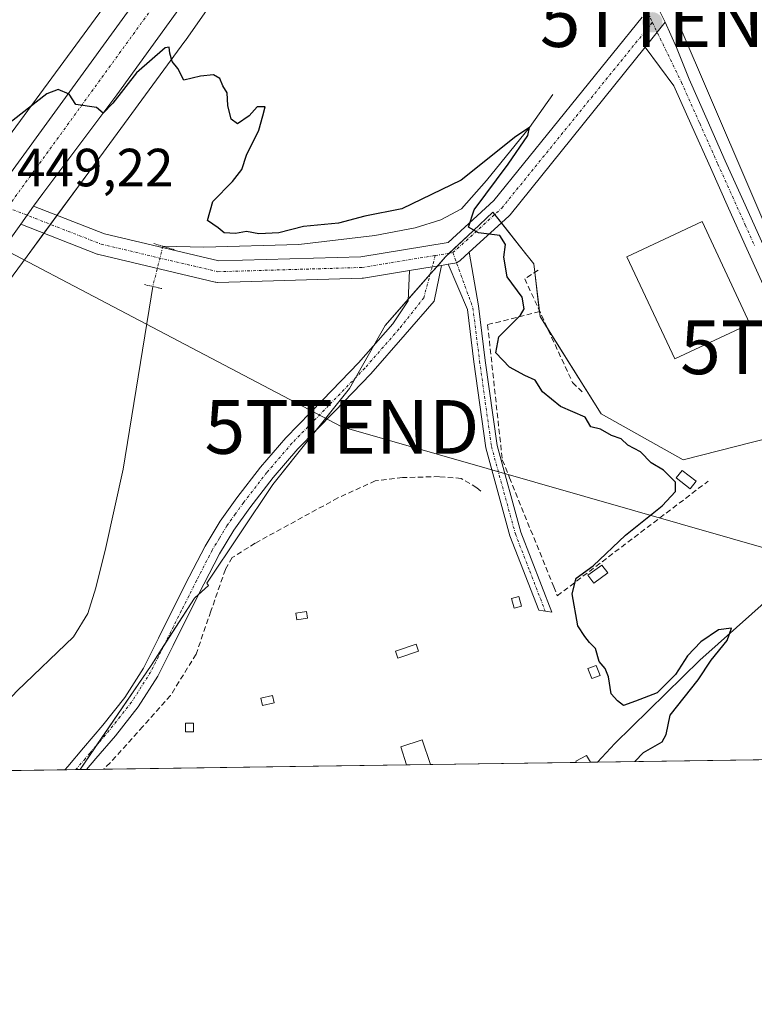
# Model space of a CAD drawing. Units: metres. Extents: x 597212 to 600663, y 4729115 to 4731478.
# Drawn here: x 600291 to 600428, y 4729115 to 4729299 of the extents above; entities that cross this region are included whole.
import ezdxf
from ezdxf.enums import TextEntityAlignment as Align

# ---------------------------------------------------------------- set-up
doc = ezdxf.new("R2010")
doc.units = ezdxf.units.M
doc.header["$MEASUREMENT"] = 0
for name, pattern in [('TRAZO_Y_PUNTO', [1, 0.5, -0.25, 0, -0.25]), ('TRAZOS2', [0.375, 0.25, -0.125]), ('TRAZOSX2', [1.5, 1, -0.5])]:
    doc.linetypes.add(name, pattern=pattern)
doc.layers.get('0').update_dxf_attribs({"lineweight": 5})
for name, color, linetype, lineweight in [('Camino', 19, 'Continuous', 0), ('Camino Cxs', 19, 'Continuous', 0), ('Camino eje', 39, 'TRAZO_Y_PUNTO', 13), ('Carretera de calzada única', 19, 'Continuous', 13), ('Carretera de calzada única Cxs', 19, 'Continuous', 13), ('Carretera de calzada única eje', 19, 'TRAZO_Y_PUNTO', 0), ('Carátula', 7, 'Continuous', 5), ('Comarca CxS', 133, 'Continuous', 0), ('Comunidad Autónoma CxS', 142, 'Continuous', 0), ('Corriente artificial lineal', 5, 'TRAZOSX2', 13), ('Corriente natural lineal', 142, 'Continuous', 13), ('Corriente natural lineal oculto', 19, 'TRAZO_Y_PUNTO', 13), ('Cultivos herbáceos CxS', 92, 'Continuous', 0), ('Curva de nivel maestra', 36, 'Continuous', 30), ('Edificación industrial', 135, 'Continuous', 13), ('Edificación industrial Cxs', 135, 'Continuous', 13), ('Edificación ligera', 1, 'Continuous', 0), ('Edificación ligera Cxs', 1, 'Continuous', 0), ('Huerta', 92, 'Continuous', 0), ('Huerta CxS', 92, 'Continuous', 0), ('Municipio CxS', 142, 'Continuous', 0), ('Muro lineal', 1, 'TRAZOSX2', 13), ('Núcleo urbano', 19, 'Continuous', 0), ('Núcleo urbano CxS', 19, 'Continuous', 0), ('Obra de contención lineal', 1, 'TRAZOSX2', 13), ('Pista no pavimentada', 254, 'Continuous', 13), ('Pista no pavimentada Cxs', 254, 'Continuous', 0), ('Pista pavimentada', 135, 'Continuous', 13), ('Pista pavimentada Cxs', 135, 'Continuous', 0), ('Pista pavimentada eje', 135, 'TRAZO_Y_PUNTO', 0), ('Provincia CxS', 1, 'Continuous', 0), ('Puente lineal', 2, 'TRAZOS2', 0), ('Punto de cota en terreno', 7, 'Continuous', 0), ('Rótulo de punto de cota en terreno', 19, 'Continuous', 0), ('Tendido', 6, 'Continuous', 0), ('Torre de tendido puntual', 7, 'Continuous', 0), ('Vía urbana eje', 5, 'TRAZO_Y_PUNTO', 0)]:
    doc.layers.add(name, color=color, linetype=linetype, lineweight=lineweight)
doc.styles.add('Arial', font='txt', dxfattribs={"height": 0.2})

# ---------------------------------------------------------------- blocks, each defined once
blk = doc.blocks.new('*U166')
at = {"layer": 'Cultivos herbáceos CxS', "color": 92, "linetype": 'Continuous', "lineweight": 0}
for points in [[(600440.42, 4729223.57, 452.12), (600414.35, 4729216.92, 451.58), (600399.05, 4729225.48, 450.63), (600387.67, 4729243.6, 450.42), (600386.51, 4729253.44, 451.43), (600385.28, 4729255.01, 451.04), (600385.23, 4729255.06, 451.02), (600378.9, 4729263.08, 450.22), (600375.18, 4729259.58, 449.96), (600370.04, 4729254.73, 449.69), (600358.8, 4729241.96, 449.06), (600353.75, 4729233.04, 448.66), (600352.16, 4729230.21, 448.56), (600337.85, 4729212.33, 448.02), (600325.59, 4729193.94, 447.41), (600325.87, 4729193.52, 447.38), (600323.31, 4729191.16, 447.39), (600315.19, 4729178.59, 447.09), (600301.95, 4729159.2, 445.85), (600220.31, 4729158.03, 443.39)], [(600231.5, 4729172.64, 444.83), (600292.08, 4729254.88, 448.37), (600292.09, 4729254.88, 448.37), (600292.09, 4729254.88, 448.37), (600303.59, 4729270.53, 449.51), (600321.51, 4729294.92, 450.18), (600321.62, 4729295.08, 450.18), (600369.49, 4729363.55, 453.85)]]:
    blk.add_polyline3d(points, dxfattribs=at)
blk = doc.blocks.new('*U219')
at = {"layer": 'Curva de nivel maestra', "color": 36, "linetype": 'Continuous', "lineweight": 30}
blk.add_polyline3d([(600405.3, 4729160.68, 450), (600406.96, 4729162.36, 450), (600410.4, 4729164.38, 450), (600411.17, 4729165.74, 450), (600411.91, 4729169.35, 450), (600417.14, 4729175.95, 450), (600419.56, 4729179.61, 450), (600422.51, 4729183.28, 450), (600423.36, 4729185.56, 450), (600420.92, 4729185.24, 450), (600417.65, 4729183.03, 450), (600415.11, 4729180.38, 450), (600412.89, 4729176.93, 450), (600409.46, 4729173.51, 450), (600405.44, 4729171.96, 450), (600403.2, 4729171.12, 450), (600402.08, 4729172.02, 450), (600400.92, 4729173.34, 450), (600400.43, 4729176.46, 450), (600399.83, 4729178.01, 450), (600398.66, 4729179.36, 450), (600397.97, 4729181.73, 450), (600396.86, 4729182.86, 450), (600396.02, 4729184.02, 450), (600394.71, 4729185.98, 450), (600393.67, 4729191.95, 450), (600394.37, 4729194.88, 450), (600397.54, 4729197.17, 450), (600403.6, 4729202.88, 450), (600410.42, 4729208.33, 450), (600412.92, 4729211, 450), (600412.92, 4729212.78, 450), (600411.82, 4729213.79, 450), (600410.64, 4729214.96, 450), (600408.36, 4729216.36, 450), (600406.41, 4729218.41, 450), (600404, 4729219.67, 450), (600402.76, 4729220.8, 450), (600401, 4729221.47, 450), (600398.94, 4729222.64, 450), (600397.11, 4729223.07, 450), (600396.08, 4729224.87, 450), (600391.48, 4729226.87, 450), (600388.12, 4729229.58, 450), (600386.78, 4729231.77, 450), (600384.83, 4729232.6, 450), (600381.97, 4729234.2, 450), (600379.42, 4729236.83, 450), (600379.98, 4729239.82, 450), (600384, 4729243.88, 450), (600384.68, 4729245.05, 450), (600384.31, 4729247.2, 450), (600381.52, 4729251, 450), (600380.91, 4729254.67, 450), (600381.25, 4729257.01, 450), (600380.19, 4729258.71, 450), (600376.18, 4729259.21, 450), (600374.35, 4729260.27, 450), (600375.4, 4729263.47, 450), (600381.71, 4729271.99, 450), (600385.41, 4729277.35, 450), (600385.71, 4729278.84, 450), (600383.14, 4729277.19, 450), (600373, 4729269.01, 450), (600361.93, 4729263.7, 450), (600355.01, 4729262.32, 450), (600350.09, 4729261.04, 450), (600343.62, 4729260.4, 450), (600338.98, 4729259.21, 450), (600335.26, 4729259.03, 450), (600332.98, 4729259.46, 450), (600330.9, 4729259.12, 450), (600328.79, 4729259.2, 450), (600327.68, 4729260.12, 450), (600325.7, 4729261.53, 450), (600326.68, 4729265.04, 450), (600330.38, 4729268.81, 450), (600332.1, 4729271.04, 450), (600333, 4729273.67, 450), (600335.28, 4729278.33, 450), (600336.04, 4729281, 450), (600336.43, 4729282.67, 450), (600334.97, 4729282.67, 450), (600333.5, 4729281, 450), (600331.31, 4729279.51, 450), (600330.09, 4729280.37, 450), (600329.52, 4729282.94, 450), (600329.36, 4729285.3, 450), (600328.58, 4729286.58, 450), (600328, 4729287.97, 450), (600326.81, 4729288.66, 450), (600324.43, 4729288.39, 450), (600321.3, 4729287.64, 450), (600320.16, 4729289.82, 450), (600319.14, 4729291.14, 450), (600318.69, 4729292.69, 450), (600318.54, 4729293.83, 450), (600317.84, 4729293.67, 450), (600312.48, 4729289.02, 450), (600308.09, 4729283.38, 450), (600306.25, 4729281.5, 450), (600305, 4729282.55, 450), (600301.19, 4729283.15, 450), (600299.92, 4729285.06, 450), (600297.86, 4729285.92, 450), (600295.79, 4729285.14, 450), (600286.58, 4729277.99, 450)], dxfattribs=at)
blk = doc.blocks.new('5PATER')
at = {"layer": 'Carátula', "linetype": 'Continuous', "lineweight": 5}
h = blk.add_hatch(color=250, dxfattribs=at)
edge = h.paths.add_edge_path()
edge.add_ellipse((0, 0.01), major_axis=(-1.33, -1.34), ratio=0.999422, start_angle=0, end_angle=360)
blk = doc.blocks.new('*U231')
at = {"layer": 'Carretera de calzada única Cxs', "color": 19, "linetype": 'Continuous', "lineweight": 13}
for points in [[(600531.62, 4729592.77, 473.08), (600505.32, 4729556.45, 469.94), (600504.63, 4729555.49, 469.88), (600501.98, 4729551.77, 469.72), (600501.54, 4729551.16, 469.73), (600475.58, 4729515.39, 466.86), (600447.14, 4729475.63, 463.62), (600445.83, 4729473.93, 463.26), (600443.78, 4729471.27, 463.15), (600442.23, 4729469.26, 462.9), (600438.62, 4729464.28, 462.54), (600398.19, 4729408.58, 457.99), (600377.03, 4729378.81, 455.42), (600374.62, 4729375.42, 455.11), (600374.21, 4729374.93, 455.08), (600372.12, 4729372.42, 454.82), (600371.19, 4729371.14, 454.59), (600360.48, 4729356.4, 453.49), (600308.82, 4729284.94, 449.93), (600295, 4729266.55, 449.27), (600293.3, 4729264.18, 449.17), (600292.1, 4729262.5, 449.12), (600290.9, 4729260.82, 449.03), (600270.73, 4729232.64, 447.79)], [(600284.14, 4729263.72, 449.09), (600344.46, 4729346.76, 452.74), (600367.23, 4729378.42, 455.12), (600391.55, 4729411.83, 457.71), (600424.83, 4729457.75, 461.38), (600474.98, 4729526.43, 466.95), (600495.46, 4729555.49, 469.33), (600521.1, 4729590.77, 472.44)]]:
    blk.add_polyline3d(points, dxfattribs=at)
blk = doc.blocks.new('5TTEND')
blk.add_text('5TTEND', height=10).set_placement((0, 0), align=Align.MIDDLE_CENTER)

msp = doc.modelspace()

# ---------------------------------------------------------------- linework, layer by layer
at = {"layer": 'Camino', "color": 19, "linetype": 'Continuous', "lineweight": 0}
for points in [[(600374.49, 4729255.6, 449.76), (600372.79, 4729254.04, 449.68), (600372.73, 4729253.99, 449.67), (600372.44, 4729253.79, 449.67), (600372.12, 4729253.64, 449.66), (600372.12, 4729253.64, 449.66), (600371.77, 4729253.55, 449.66), (600370.56, 4729253.35, 449.65)], [(600374.49, 4729255.6, 449.76), (600376.17, 4729245.6, 449.34), (600377.44, 4729235.45, 449.64), (600379.65, 4729219.58, 449.32), (600384.07, 4729203.43, 449.24), (600389.84, 4729188.51, 448.91), (600387.42, 4729188.93, 448.81), (600382.06, 4729202.77, 448.85), (600377.58, 4729219.15, 449.08), (600375.35, 4729235.17, 449.5), (600374.13, 4729244.9, 449.29), (600370.56, 4729253.35, 449.65)]]:
    msp.add_polyline3d(points, dxfattribs=at)
at = {"layer": 'Camino Cxs', "color": 19, "linetype": 'Continuous', "lineweight": 0}
msp.add_polyline3d([(600370.56, 4729253.35, 449.65), (600371.77, 4729253.55, 449.66), (600372.12, 4729253.64, 449.66), (600372.12, 4729253.64, 449.66), (600372.44, 4729253.79, 449.67), (600372.73, 4729253.99, 449.67), (600372.79, 4729254.04, 449.68), (600374.49, 4729255.6, 449.76), (600376.17, 4729245.6, 449.34), (600377.44, 4729235.45, 449.64), (600379.65, 4729219.58, 449.32), (600384.07, 4729203.43, 449.24), (600389.84, 4729188.51, 448.91), (600387.42, 4729188.93, 448.81), (600382.06, 4729202.77, 448.85), (600377.58, 4729219.15, 449.08), (600375.35, 4729235.17, 449.5), (600374.13, 4729244.9, 449.29), (600370.56, 4729253.35, 449.65)], close=True, dxfattribs=at)
at = {"layer": 'Camino eje', "color": 39, "linetype": 'TRAZO_Y_PUNTO', "lineweight": 13}
msp.add_polyline3d([(600371.44, 4729255.52, 449.74), (600375.15, 4729245.25, 449.32), (600376.4, 4729235.31, 449.55), (600378.62, 4729219.37, 449.2), (600383.07, 4729203.1, 449.04), (600385.75, 4729196.18, 448.93), (600388.63, 4729188.72, 448.87)], dxfattribs=at)
at = {"layer": 'Carretera de calzada única', "color": 19, "linetype": 'Continuous', "lineweight": 13}
for points in [[(600284.14, 4729263.72, 449.09), (600344.46, 4729346.76, 452.74), (600367.23, 4729378.42, 455.12), (600391.55, 4729411.83, 457.71), (600424.83, 4729457.75, 461.38), (600474.98, 4729526.43, 466.95), (600495.46, 4729555.49, 469.33), (600521.1, 4729590.77, 472.44), (600577.26, 4729668.01, 478.72), (600589.28, 4729685.82, 480.1), (600590.29, 4729689.49, 480.31)], [(600371.19, 4729371.14, 454.59), (600360.48, 4729356.4, 453.49), (600308.82, 4729284.94, 449.93), (600295, 4729266.55, 449.27), (600293.3, 4729264.18, 449.17)], [(600290.9, 4729260.82, 449.03), (600292.1, 4729262.5, 449.12), (600293.3, 4729264.18, 449.17)], [(600290.9, 4729260.82, 449.03), (600270.73, 4729232.64, 447.79), (600216.57, 4729157.97, 444.68)]]:
    msp.add_polyline3d(points, dxfattribs=at)
at = {"layer": 'Carretera de calzada única eje', "color": 19, "linetype": 'TRAZO_Y_PUNTO', "lineweight": 0}
msp.add_polyline3d([(600372.25, 4729379.29, 455.31), (600332.82, 4729325.09, 451.79), (600288.44, 4729263.93, 449.2)], dxfattribs=at)
at = {"layer": 'Comarca CxS', "color": 133, "linetype": 'Continuous', "lineweight": 0}
msp.add_polyline3d([(600659.71, 4729164.32, 474.47), (597247.45, 4729115.46, 470.29), (597214.95, 4731428.81, 674.29), (600626.04, 4731477.66, 554.68), (600659.71, 4729164.32, 474.47)], close=True, dxfattribs=at)
msp.add_polyline3d([(600659.71, 4729164.32, 474.47), (597247.45, 4729115.46, 470.29), (597214.95, 4731428.81, 674.29), (600626.04, 4731477.66, 554.68), (600659.71, 4729164.32, 474.47)], close=True, dxfattribs=at)
at = {"layer": 'Comunidad Autónoma CxS', "color": 142, "linetype": 'Continuous', "lineweight": 0}
msp.add_polyline3d([(598934.86, 4729139.62, 534.19), (597247.45, 4729115.46, 470.29), (597214.95, 4731428.81, 674.29), (599306.7, 4731458.77, 718.47), (600626.04, 4731477.66, 554.68), (600659.71, 4729164.32, 474.47), (598934.86, 4729139.62, 534.19)], close=True, dxfattribs=at)
msp.add_polyline3d([(598934.86, 4729139.62, 534.19), (597247.45, 4729115.46, 470.29), (597214.95, 4731428.81, 674.29), (599306.7, 4731458.77, 718.47), (600626.04, 4731477.66, 554.68), (600659.71, 4729164.32, 474.47), (598934.86, 4729139.62, 534.19)], close=True, dxfattribs=at)
at = {"layer": 'Corriente artificial lineal', "color": 5, "linetype": 'TRAZOSX2', "lineweight": 13}
msp.add_polyline3d([(600376.66, 4729211.08, 448.39), (600375.86, 4729211.71, 448.33), (600373, 4729213.46, 448.21), (600368.88, 4729213.78, 448.21), (600362.05, 4729213.62, 448.06), (600356.97, 4729212.98, 448.32), (600349.99, 4729209.81, 448.17), (600334.59, 4729201.39, 447.69), (600330.3, 4729198.69, 447.48), (600329.03, 4729196.47, 447.48), (600326.33, 4729188.69, 447.11), (600323.58, 4729180.69, 447.08), (600318.82, 4729173.02, 446.82), (600313.66, 4729167.2, 446.71), (600307.57, 4729160.45, 446.04), (600306.34, 4729159.26, 445.71)], dxfattribs=at)
at = {"layer": 'Corriente natural lineal', "color": 142, "linetype": 'Continuous', "lineweight": 13}
for points in [[(600390.07, 4729284.99, 451.27), (600385.71, 4729278.84, 450.46), (600377.69, 4729268.96, 449.93), (600373.02, 4729263.7, 449.59), (600369.16, 4729261.63, 449.42), (600364.4, 4729260.16, 449.57), (600356.91, 4729258.73, 449.3), (600342.75, 4729257.04, 448.75), (600325, 4729256.56, 448.57), (600317.4, 4729256.71, 448.16)], [(600315.52, 4729249.21, 448.12), (600315.21, 4729247.3, 448.02), (600310, 4729215.19, 447.44), (600306.79, 4729200.55, 447.15), (600304.93, 4729193.07, 446.83), (600303.38, 4729188.27, 446.71), (600300.76, 4729183.95, 446.65), (600290.23, 4729173.9, 446.17), (600277.7, 4729160.49, 444.94)], [(600398.35, 4729160.58, 448.65), (600398.35, 4729160.58, 448.65), (600401.62, 4729164.07, 448.54), (600417.43, 4729179.6, 449.51), (600433.94, 4729194.29, 450.58), (600437.25, 4729196.73, 450.72), (600448.34, 4729203.65, 451.55)]]:
    msp.add_polyline3d(points, dxfattribs=at)
at = {"layer": 'Corriente natural lineal oculto', "color": 19, "linetype": 'TRAZO_Y_PUNTO', "lineweight": 13}
msp.add_polyline3d([(600317.4, 4729256.71, 448.16), (600315.52, 4729249.21, 448.12)], dxfattribs=at)
at = {"layer": 'Cultivos herbáceos CxS', "color": 92, "linetype": 'Continuous', "lineweight": 0}
for points in [[(600492.24, 4729582.74, 467.27), (600476.23, 4729577.56, 465.53), (600454.06, 4729549.97, 463.42), (600446.17, 4729550.71, 463.08), (600433.12, 4729561.79, 462.68), (600417.35, 4729547.75, 461.65), (600404.29, 4729542.33, 460.57), (600373.09, 4729525.87, 458.85), (600380.02, 4729520.55, 459.04), (600399.12, 4729505.87, 458.99), (600388.52, 4729481.72, 457.83), (600389.75, 4729468.67, 457.43), (600415.96, 4729450.63, 460.3), (600389.12, 4729413.59, 457.22), (600368.28, 4729384.96, 454.89), (600365.92, 4729385.86, 454.29), (600356.5, 4729372.9, 453.01), (600356.42, 4729372.78, 453.02), (600308.56, 4729304.32, 450.63), (600287.02, 4729275.01, 449.39)], [(600199.84, 4729157.74, 444.11), (600203.35, 4729162.57, 444.42), (600203.47, 4729162.74, 444.44), (600203.52, 4729162.8, 444.44), (600211.3, 4729172.76, 444.38), (600216.75, 4729179.74, 444.27), (600218.69, 4729182.22, 444.59), (600224.48, 4729190.09, 445.35), (600263.2, 4729242.65, 447.9), (600275.74, 4729259.66, 448.74), (600277.24, 4729261.71, 448.84), (600278.75, 4729263.76, 448.97), (600279.2, 4729264.36, 449.04), (600287.02, 4729275.01, 449.39), (600308.56, 4729304.32, 450.63), (600356.42, 4729372.78, 453.02), (600356.5, 4729372.9, 453.01), (600365.92, 4729385.86, 454.29), (600368.28, 4729384.96, 454.89), (600389.12, 4729413.59, 457.22), (600415.96, 4729450.63, 460.3)], [(600375.55, 4729371.85, 454.91), (600375.3, 4729371.55, 454.87), (600374.16, 4729369.98, 454.65), (600369.49, 4729363.56, 453.85), (600321.62, 4729295.08, 450.18), (600321.51, 4729294.92, 450.18), (600303.59, 4729270.53, 449.51), (600297.66, 4729262.47, 448.96), (600296.44, 4729260.8, 448.9), (600295.21, 4729259.13, 448.85), (600292.09, 4729254.88, 448.37), (600292.09, 4729254.88, 448.37), (600292.08, 4729254.88, 448.37), (600231.5, 4729172.64, 444.83), (600231.41, 4729172.51, 444.83), (600231.36, 4729172.46, 444.83), (600223.56, 4729162.46, 444.34), (600223.15, 4729161.94, 444.19), (600221.92, 4729160.25, 443.63), (600220.31, 4729158.03, 443.39)], [(600301.95, 4729159.2, 445.85), (600305.1, 4729163.81, 446.46), (600315.19, 4729178.59, 447.09), (600317.59, 4729182.31, 447.15), (600323.31, 4729191.16, 447.39), (600324.1, 4729191.89, 447.38), (600325.87, 4729193.52, 447.38), (600325.59, 4729193.94, 447.41), (600337.85, 4729212.33, 448.02), (600345.96, 4729222.46, 448.22), (600352.16, 4729230.21, 448.56), (600353.28, 4729232.21, 448.64), (600353.75, 4729233.04, 448.66), (600356.68, 4729238.21, 448.88), (600358.8, 4729241.96, 449.06), (600363.1, 4729246.85, 449.28), (600367.2, 4729251.51, 449.54), (600368.53, 4729253.02, 449.63), (600370.04, 4729254.73, 449.69), (600370.75, 4729255.41, 449.72), (600375.18, 4729259.58, 449.96), (600378.9, 4729263.08, 450.22), (600379.24, 4729262.65, 450.21), (600380.48, 4729261.08, 450.17), (600385.23, 4729255.07, 451.02), (600385.27, 4729255.01, 451.04), (600386.51, 4729253.44, 451.43), (600386.7, 4729251.87, 451.32), (600387.53, 4729244.76, 450.57), (600387.55, 4729244.54, 450.54), (600387.67, 4729243.6, 450.42), (600389.16, 4729241.23, 450.64), (600399.05, 4729225.48, 450.63), (600414.35, 4729216.92, 451.58), (600440.41, 4729223.57, 452.12)], [(600301.95, 4729159.2, 445.85), (600301.17, 4729159.19, 445.88), (600299.15, 4729159.16, 445.95), (600290.37, 4729159.03, 445.43), (600222.13, 4729158.06, 442.99), (600220.31, 4729158.03, 443.39)]]:
    msp.add_polyline3d(points, dxfattribs=at)
at = {"layer": 'Edificación industrial', "color": 135, "linetype": 'Continuous', "lineweight": 13}
msp.add_polyline3d([(600426.77, 4729242.26, 451.64), (600412.78, 4729235.71, 451.28), (600403.86, 4729254.76, 451.45), (600417.85, 4729261.31, 451.69), (600426.77, 4729242.26, 451.64)], dxfattribs=at)
at = {"layer": 'Edificación industrial Cxs', "color": 135, "linetype": 'Continuous', "lineweight": 13}
msp.add_polyline3d([(600426.77, 4729242.26, 451.64), (600412.78, 4729235.71, 451.28), (600403.86, 4729254.76, 451.45), (600417.85, 4729261.31, 451.69), (600426.77, 4729242.26, 451.64)], close=True, dxfattribs=at)
at = {"layer": 'Edificación ligera', "color": 1, "linetype": 'Continuous', "lineweight": 0}
for points in [[(600416.73, 4729212.93, 456.43), (600415.66, 4729211.54, 455.25), (600413.05, 4729213.55, 455.82), (600414.12, 4729214.94, 456.03), (600416.73, 4729212.93, 456.43)], [(600400.27, 4729195.85, 450.44), (600397.67, 4729193.95, 451.21), (600396.6, 4729195.4, 452.71), (600399.21, 4729197.31, 451.89), (600400.27, 4729195.85, 450.44)], [(600384.19, 4729189.66, 448.68), (600382.86, 4729189.29, 448.64), (600382.36, 4729191.1, 448.58), (600383.69, 4729191.46, 448.58), (600384.19, 4729189.66, 448.68)], [(600344.35, 4729187.39, 447.78), (600342.35, 4729187.09, 447.72), (600342.16, 4729188.37, 447.72), (600344.16, 4729188.67, 447.78), (600344.35, 4729187.39, 447.78)], [(600365.01, 4729181.27, 448.51), (600361.2, 4729179.97, 448.05), (600360.75, 4729181.29, 448.84), (600364.56, 4729182.59, 448.72), (600365.01, 4729181.27, 448.51)], [(600398.84, 4729176.72, 450.31), (600397.3, 4729176.15, 449.76), (600396.6, 4729178.06, 450.53), (600398.14, 4729178.62, 450.42), (600398.84, 4729176.72, 450.31)], [(600338.13, 4729171.65, 447.41), (600335.93, 4729171.15, 448.19), (600335.62, 4729172.51, 448.4), (600337.82, 4729173.01, 447.52), (600338.13, 4729171.65, 447.41)], [(600323.09, 4729166.24, 447.04), (600321.59, 4729166.24, 446.99), (600321.59, 4729167.84, 446.99), (600323.09, 4729167.84, 447.02), (600323.09, 4729166.24, 447.04)], [(600362.8, 4729160.07, 449), (600361.7, 4729163.42, 449.52), (600365.73, 4729164.75, 448.31), (600367.25, 4729160.13, 448.95)], [(600394.47, 4729160.52, 449.38), (600394.35, 4729160.75, 449.28), (600396.35, 4729161.85, 449.42), (600397.06, 4729160.56, 449.83)], [(600397.06, 4729160.56, 449.83), (600394.47, 4729160.52, 449.38)], [(600397.06, 4729160.56, 449.83), (600394.47, 4729160.52, 449.38)], [(600367.25, 4729160.13, 448.95), (600362.8, 4729160.07, 449)], [(600367.25, 4729160.13, 448.95), (600362.8, 4729160.07, 449)]]:
    msp.add_polyline3d(points, dxfattribs=at)
at = {"layer": 'Edificación ligera Cxs', "color": 1, "linetype": 'Continuous', "lineweight": 0}
for points in [[(600416.73, 4729212.93, 456.43), (600415.66, 4729211.54, 455.25), (600413.05, 4729213.55, 455.82), (600414.12, 4729214.94, 456.03), (600416.73, 4729212.93, 456.43)], [(600400.27, 4729195.85, 450.44), (600397.67, 4729193.95, 451.21), (600396.6, 4729195.4, 452.71), (600399.21, 4729197.31, 451.89), (600400.27, 4729195.85, 450.44)], [(600384.19, 4729189.66, 448.68), (600382.86, 4729189.29, 448.64), (600382.36, 4729191.1, 448.58), (600383.69, 4729191.46, 448.58), (600384.19, 4729189.66, 448.68)], [(600344.35, 4729187.39, 447.78), (600342.35, 4729187.09, 447.72), (600342.16, 4729188.37, 447.72), (600344.16, 4729188.67, 447.78), (600344.35, 4729187.39, 447.78)], [(600365.01, 4729181.27, 448.51), (600361.2, 4729179.97, 448.05), (600360.75, 4729181.29, 448.84), (600364.56, 4729182.59, 448.72), (600365.01, 4729181.27, 448.51)], [(600398.84, 4729176.72, 450.31), (600397.3, 4729176.15, 449.76), (600396.6, 4729178.06, 450.53), (600398.14, 4729178.62, 450.42), (600398.84, 4729176.72, 450.31)], [(600338.13, 4729171.65, 447.41), (600335.93, 4729171.15, 448.19), (600335.62, 4729172.51, 448.4), (600337.82, 4729173.01, 447.52), (600338.13, 4729171.65, 447.41)], [(600323.09, 4729166.24, 447.04), (600321.59, 4729166.24, 446.99), (600321.59, 4729167.84, 446.99), (600323.09, 4729167.84, 447.02), (600323.09, 4729166.24, 447.04)], [(600367.25, 4729160.13, 448.95), (600362.8, 4729160.07, 449), (600361.7, 4729163.42, 449.52), (600365.73, 4729164.75, 448.31), (600367.25, 4729160.13, 448.95)], [(600397.06, 4729160.56, 449.83), (600394.47, 4729160.52, 449.38), (600394.35, 4729160.75, 449.28), (600396.35, 4729161.85, 449.42), (600397.06, 4729160.56, 449.83)]]:
    msp.add_polyline3d(points, close=True, dxfattribs=at)
at = {"layer": 'Huerta', "color": 92, "linetype": 'Continuous', "lineweight": 0}
for points in [[(600301.95, 4729159.2, 445.85), (600305.1, 4729163.81, 446.46), (600315.19, 4729178.59, 447.09), (600317.59, 4729182.31, 447.15), (600323.31, 4729191.16, 447.39), (600324.1, 4729191.89, 447.38), (600325.87, 4729193.52, 447.38), (600325.59, 4729193.94, 447.41), (600337.85, 4729212.33, 448.02), (600345.96, 4729222.46, 448.22), (600352.16, 4729230.21, 448.56), (600353.28, 4729232.21, 448.64), (600353.75, 4729233.04, 448.66), (600356.68, 4729238.21, 448.88), (600358.8, 4729241.96, 449.06), (600363.1, 4729246.85, 449.28), (600367.2, 4729251.51, 449.54), (600368.53, 4729253.02, 449.63), (600370.04, 4729254.73, 449.69), (600370.75, 4729255.41, 449.72), (600375.18, 4729259.58, 449.96), (600378.9, 4729263.08, 450.22), (600379.24, 4729262.65, 450.21), (600380.48, 4729261.08, 450.17), (600385.23, 4729255.07, 451.02), (600385.27, 4729255.01, 451.04), (600386.51, 4729253.44, 451.43), (600386.7, 4729251.87, 451.32), (600387.53, 4729244.76, 450.57), (600387.55, 4729244.54, 450.54), (600387.67, 4729243.6, 450.42), (600389.16, 4729241.23, 450.64), (600399.05, 4729225.48, 450.63), (600414.35, 4729216.92, 451.58), (600440.41, 4729223.57, 452.12)], [(600428.41, 4729161.01, 452.64), (600398.35, 4729160.58, 448.65), (600397.06, 4729160.56, 448.5), (600394.47, 4729160.52, 448.36), (600367.25, 4729160.13, 448.02), (600362.8, 4729160.07, 447.84), (600306.34, 4729159.26, 445.71), (600303.19, 4729159.22, 445.81), (600301.95, 4729159.2, 445.85)]]:
    msp.add_polyline3d(points, dxfattribs=at)
at = {"layer": 'Huerta CxS', "color": 92, "linetype": 'Continuous', "lineweight": 0}
msp.add_polyline3d([(600428.41, 4729161.01, 452.64), (600301.95, 4729159.2, 445.85), (600315.19, 4729178.59, 447.09), (600323.31, 4729191.16, 447.39), (600325.87, 4729193.52, 447.38), (600325.59, 4729193.94, 447.41), (600337.85, 4729212.33, 448.02), (600352.16, 4729230.21, 448.56), (600353.75, 4729233.04, 448.66), (600358.8, 4729241.96, 449.06), (600370.04, 4729254.73, 449.69), (600375.18, 4729259.58, 449.96), (600378.9, 4729263.08, 450.22), (600385.23, 4729255.06, 451.02), (600385.27, 4729255.01, 451.04), (600386.51, 4729253.44, 451.43), (600387.67, 4729243.6, 450.42), (600399.05, 4729225.48, 450.63), (600414.35, 4729216.92, 451.58), (600440.42, 4729223.57, 452.12)], dxfattribs=at)
at = {"layer": 'Municipio CxS', "color": 142, "linetype": 'Continuous', "lineweight": 0}
msp.add_polyline3d([(599182.1, 4731258.82, 701.81), (599186.41, 4731262.65, 701.94), (599190.46, 4731266.34, 702.38), (599200.72, 4731276.16, 703.92), (599204.89, 4731282.27, 704.06), (599209.69, 4731290.8, 703.54), (599215.01, 4731298.82, 703.66), (599219.18, 4731306.84, 703.69), (599222.96, 4731317.65, 703.99), (599241.87, 4731365.61, 708.01), (599273.1, 4731415.27, 711.59), (599304.73, 4731457.42, 718.11), (599306.7, 4731458.77, 718.47), (600626.04, 4731477.66, 554.68), (600659.71, 4729164.32, 474.47), (598934.86, 4729139.62, 534.19)], dxfattribs=at)
msp.add_polyline3d([(599182.1, 4731258.82, 701.81), (599186.41, 4731262.65, 701.94), (599190.46, 4731266.34, 702.38), (599200.72, 4731276.16, 703.92), (599204.89, 4731282.27, 704.06), (599209.69, 4731290.8, 703.54), (599215.01, 4731298.82, 703.66), (599219.18, 4731306.84, 703.69), (599222.96, 4731317.65, 703.99), (599241.87, 4731365.61, 708.01), (599273.1, 4731415.27, 711.59), (599304.73, 4731457.42, 718.11), (599306.7, 4731458.77, 718.47), (600626.04, 4731477.66, 554.68), (600659.71, 4729164.32, 474.47), (598934.86, 4729139.62, 534.19)], dxfattribs=at)
at = {"layer": 'Muro lineal', "color": 1, "linetype": 'TRAZOSX2', "lineweight": 13}
msp.add_polyline3d([(600387.62, 4729244.56, 452.01), (600377.9, 4729242.1, 451.62), (600380.64, 4729216.89, 450.18), (600381.98, 4729213.59, 450.53), (600390.21, 4729193.25, 455.38), (600390.88, 4729191.58, 455.67), (600418.99, 4729212.94, 456.46)], dxfattribs=at)
at = {"layer": 'Núcleo urbano', "color": 19, "linetype": 'Continuous', "lineweight": 0}
for points in [[(600199.84, 4729157.74, 444.11), (600203.35, 4729162.57, 444.42), (600203.47, 4729162.74, 444.44), (600203.52, 4729162.8, 444.44), (600211.3, 4729172.76, 444.38), (600216.75, 4729179.74, 444.27), (600218.69, 4729182.22, 444.59), (600224.48, 4729190.09, 445.35), (600263.2, 4729242.65, 447.9), (600275.74, 4729259.66, 448.74), (600277.24, 4729261.71, 448.84), (600278.75, 4729263.76, 448.97), (600279.2, 4729264.36, 449.04), (600287.02, 4729275.01, 449.39), (600308.56, 4729304.32, 450.63), (600356.42, 4729372.78, 453.02), (600356.5, 4729372.9, 453.01), (600365.92, 4729385.86, 454.29), (600368.28, 4729384.96, 454.89), (600389.12, 4729413.59, 457.22), (600415.96, 4729450.63, 460.3)], [(600375.55, 4729371.85, 454.91), (600375.3, 4729371.55, 454.87), (600374.16, 4729369.98, 454.65), (600369.49, 4729363.56, 453.85), (600321.62, 4729295.08, 450.18), (600321.51, 4729294.92, 450.18), (600303.59, 4729270.53, 449.51), (600297.66, 4729262.47, 448.96), (600296.44, 4729260.8, 448.9), (600295.21, 4729259.13, 448.85), (600292.09, 4729254.88, 448.37), (600292.09, 4729254.88, 448.37), (600292.08, 4729254.88, 448.37), (600231.5, 4729172.64, 444.83), (600231.41, 4729172.51, 444.83), (600231.36, 4729172.46, 444.83), (600223.56, 4729162.46, 444.34), (600223.15, 4729161.94, 444.19), (600221.92, 4729160.25, 443.63), (600220.31, 4729158.03, 443.39)]]:
    msp.add_polyline3d(points, dxfattribs=at)
at = {"layer": 'Núcleo urbano CxS', "color": 19, "linetype": 'Continuous', "lineweight": 0}
msp.add_polyline3d([(600287.02, 4729275.01, 449.39), (600308.56, 4729304.32, 450.63), (600356.42, 4729372.78, 453.02), (600356.5, 4729372.9, 453.01), (600365.92, 4729385.86, 454.29), (600368.28, 4729384.96, 454.89), (600389.12, 4729413.59, 457.22), (600415.96, 4729450.63, 460.3), (600417.74, 4729449.41, 460.66), (600417.74, 4729449.41, 460.66), (600369.68, 4729384.42, 455.19), (600375.53, 4729371.87, 454.91), (600375.55, 4729371.85, 454.91), (600375.3, 4729371.55, 454.87), (600369.49, 4729363.55, 453.85), (600321.62, 4729295.08, 450.18), (600321.51, 4729294.92, 450.18), (600303.59, 4729270.53, 449.51), (600292.09, 4729254.88, 448.37), (600292.09, 4729254.88, 448.37), (600292.08, 4729254.88, 448.37), (600231.5, 4729172.64, 444.83)], dxfattribs=at)
at = {"layer": 'Obra de contención lineal', "color": 1, "linetype": 'TRAZOSX2', "lineweight": 13}
msp.add_polyline3d([(600387.31, 4729252.26, 451.55), (600384.81, 4729250.66, 451.53), (600393.73, 4729231.3, 451.64), (600395.63, 4729229.49, 451.22)], dxfattribs=at)
at = {"layer": 'Pista no pavimentada', "color": 254, "linetype": 'Continuous', "lineweight": 13}
for points in [[(600299.15, 4729159.16, 445.95), (600299.7, 4729159.8, 446.02), (600302.61, 4729163.24, 446.51), (600306.21, 4729167.45, 446.7), (600310.31, 4729172.63, 446.9), (600313.78, 4729178.12, 447.06), (600316.59, 4729183.71, 447.2), (600319.46, 4729189.44, 447.37), (600322.32, 4729195.11, 447.53), (600325.26, 4729200.85, 447.65), (600328.04, 4729205.47, 447.78), (600331.18, 4729209.82, 447.88), (600335.59, 4729215.52, 447.97), (600340.31, 4729221.02, 448.14), (600347.17, 4729228.07, 448.43), (600353.87, 4729235, 448.7), (600360.23, 4729242.27, 449.07), (600363.09, 4729246.56, 449.27), (600363.35, 4729252.18, 449.52)], [(600369.31, 4729253.15, 449.64), (600367.93, 4729246.51, 449.31), (600362.52, 4729240.27, 449.03), (600356.11, 4729232.94, 448.69), (600349.35, 4729225.95, 448.46), (600342.56, 4729218.97, 448.1), (600337.95, 4729213.6, 448), (600333.61, 4729207.99, 447.91), (600330.59, 4729203.79, 447.79), (600327.92, 4729199.37, 447.58), (600325.03, 4729193.73, 447.42), (600322.17, 4729188.07, 447.36), (600319.31, 4729182.34, 447.1), (600316.43, 4729176.62, 446.97), (600312.79, 4729170.87, 446.83), (600308.56, 4729165.51, 446.54), (600304.92, 4729161.26, 446.09), (600303.19, 4729159.22, 445.81)], [(600369.31, 4729253.15, 449.64), (600367.57, 4729252.87, 449.61), (600363.35, 4729252.18, 449.52)], [(600303.19, 4729159.22, 445.81), (600299.15, 4729159.16, 445.95)]]:
    msp.add_polyline3d(points, dxfattribs=at)
at = {"layer": 'Pista no pavimentada Cxs', "color": 254, "linetype": 'Continuous', "lineweight": 0}
msp.add_polyline3d([(600363.35, 4729252.18, 449.52), (600367.57, 4729252.87, 449.61), (600369.31, 4729253.15, 449.64), (600367.93, 4729246.51, 449.31), (600362.52, 4729240.27, 449.03), (600356.11, 4729232.94, 448.69), (600349.35, 4729225.95, 448.46), (600342.56, 4729218.97, 448.1), (600337.95, 4729213.6, 448), (600333.61, 4729207.99, 447.91), (600330.59, 4729203.79, 447.79), (600327.92, 4729199.37, 447.58), (600325.03, 4729193.73, 447.42), (600322.17, 4729188.07, 447.36), (600319.31, 4729182.34, 447.1), (600316.43, 4729176.62, 446.97), (600312.79, 4729170.87, 446.83), (600308.56, 4729165.51, 446.54), (600304.92, 4729161.26, 446.09), (600303.19, 4729159.22, 445.81), (600299.15, 4729159.16, 445.95), (600299.7, 4729159.8, 446.02), (600302.61, 4729163.24, 446.51), (600306.21, 4729167.45, 446.7), (600310.31, 4729172.63, 446.9), (600313.78, 4729178.12, 447.06), (600316.59, 4729183.71, 447.2), (600319.46, 4729189.44, 447.37), (600322.32, 4729195.11, 447.53), (600325.26, 4729200.85, 447.65), (600328.04, 4729205.47, 447.78), (600331.18, 4729209.82, 447.88), (600335.59, 4729215.52, 447.97), (600340.31, 4729221.02, 448.14), (600347.17, 4729228.07, 448.43), (600353.87, 4729235, 448.7), (600360.23, 4729242.27, 449.07), (600363.09, 4729246.56, 449.27), (600363.35, 4729252.18, 449.52)], close=True, dxfattribs=at)
at = {"layer": 'Pista pavimentada', "color": 135, "linetype": 'Continuous', "lineweight": 13}
for points in [[(600409.04, 4729302.33, 453.05), (600411, 4729298.47, 453.01)], [(600293.3, 4729264.18, 449.17), (600306.49, 4729259.01, 448.66), (600327.8, 4729253.98, 448.68), (600354.27, 4729254.76, 449.25), (600370.53, 4729257.4, 449.77), (600379.07, 4729265.21, 450.18), (600406.67, 4729299.39, 452.73)], [(600411, 4729298.47, 453.01), (600407.27, 4729293.83, 452.59)], [(600411, 4729298.47, 453.01), (600407.27, 4729293.83, 452.59)], [(600411, 4729298.47, 453.01), (600413.1, 4729293.74, 453.16), (600415.44, 4729287.82, 452.96), (600418.8, 4729280.24, 452.8), (600422.19, 4729272.66, 452.48), (600425.6, 4729265.09, 452.29), (600432.9, 4729248.86, 452.2), (600436.82, 4729240.22, 452.21), (600439.86, 4729233.67, 452.15), (600442.94, 4729227.13, 452.25), (600445.86, 4729220.83, 452.33), (600448.73, 4729214.52, 452.52), (600450.75, 4729209.9, 451.81), (600452.7, 4729205.26, 452.18), (600454.73, 4729200.34, 452.68), (600457.28, 4729194.13, 452.91), (600458.44, 4729191.29, 452.96), (600460.13, 4729187.16, 453.11), (600462, 4729182.96, 453.88), (600462.77, 4729181.27, 454.1)], [(600407.27, 4729293.83, 452.59), (600382.07, 4729262.56, 450.31), (600381.88, 4729262.35, 450.28), (600374.49, 4729255.6, 449.76)], [(600430.11, 4729247.6, 452.04), (600426.21, 4729256.25, 452.08), (600422.81, 4729263.83, 452.06), (600419.4, 4729271.41, 452.28), (600416.01, 4729278.99, 452.58), (600412.62, 4729286.63, 452.73), (600407.27, 4729293.83, 452.59)], [(600290.9, 4729260.82, 449.03), (600292.1, 4729262.5, 449.12), (600293.3, 4729264.18, 449.17)], [(600363.35, 4729252.18, 449.52), (600354.78, 4729250.79, 449.32), (600354.52, 4729250.76, 449.31), (600327.66, 4729249.97, 448.72), (600327.6, 4729249.97, 448.72), (600327.25, 4729250, 448.72), (600327.14, 4729250.02, 448.72), (600305.43, 4729255.15, 448.27), (600305.21, 4729255.22, 448.27), (600305.16, 4729255.24, 448.27), (600290.9, 4729260.82, 449.03)], [(600374.49, 4729255.6, 449.76), (600372.79, 4729254.04, 449.68), (600372.73, 4729253.99, 449.67), (600372.44, 4729253.79, 449.67), (600372.12, 4729253.64, 449.66), (600372.12, 4729253.64, 449.66), (600371.77, 4729253.55, 449.66), (600370.56, 4729253.35, 449.65)], [(600369.31, 4729253.15, 449.64), (600367.57, 4729252.87, 449.61), (600363.35, 4729252.18, 449.52)], [(600370.56, 4729253.35, 449.65), (600369.31, 4729253.15, 449.64)]]:
    msp.add_polyline3d(points, dxfattribs=at)
at = {"layer": 'Pista pavimentada Cxs', "color": 135, "linetype": 'Continuous', "lineweight": 0}
for points in [[(600409.04, 4729302.33, 453.05), (600411, 4729298.47, 453.01), (600411, 4729298.47, 453.01), (600407.27, 4729293.83, 452.59), (600382.07, 4729262.56, 450.31), (600381.88, 4729262.35, 450.28), (600374.49, 4729255.6, 449.76), (600372.79, 4729254.04, 449.68), (600372.73, 4729253.99, 449.67), (600372.44, 4729253.79, 449.67), (600372.12, 4729253.64, 449.66), (600372.12, 4729253.64, 449.66), (600371.77, 4729253.55, 449.66), (600370.56, 4729253.35, 449.65), (600369.31, 4729253.15, 449.64), (600367.57, 4729252.87, 449.61), (600363.35, 4729252.18, 449.52), (600354.78, 4729250.79, 449.32), (600354.52, 4729250.76, 449.31), (600327.66, 4729249.97, 448.72), (600327.6, 4729249.97, 448.72), (600327.25, 4729250, 448.72), (600327.14, 4729250.02, 448.72), (600305.43, 4729255.15, 448.27), (600305.21, 4729255.22, 448.27), (600305.16, 4729255.24, 448.27), (600290.9, 4729260.82, 449.03), (600292.1, 4729262.5, 449.12), (600293.3, 4729264.18, 449.17), (600306.49, 4729259.01, 448.66), (600327.8, 4729253.98, 448.68), (600354.27, 4729254.76, 449.25), (600370.53, 4729257.4, 449.77), (600379.07, 4729265.21, 450.18), (600406.67, 4729299.39, 452.73)], [(600430.11, 4729247.6, 452.04), (600426.21, 4729256.25, 452.08), (600422.81, 4729263.83, 452.06), (600419.4, 4729271.41, 452.28), (600416.01, 4729278.99, 452.58), (600412.62, 4729286.63, 452.73), (600407.27, 4729293.83, 452.59), (600411, 4729298.47, 453.01), (600413.1, 4729293.74, 453.16), (600415.44, 4729287.82, 452.96), (600418.8, 4729280.24, 452.8), (600422.19, 4729272.66, 452.48), (600425.6, 4729265.09, 452.29), (600432.9, 4729248.86, 452.2)]]:
    msp.add_polyline3d(points, dxfattribs=at)
at = {"layer": 'Pista pavimentada eje', "color": 135, "linetype": 'TRAZO_Y_PUNTO', "lineweight": 0}
for points in [[(600371.44, 4729255.52, 449.74), (600380.53, 4729263.83, 450.26), (600408.6, 4729298.43, 452.83)], [(600408.6, 4729298.43, 452.83), (600414.03, 4729287.23, 452.84), (600417.41, 4729279.62, 452.68), (600420.8, 4729272.04, 452.4), (600425.91, 4729260.67, 452.22), (600427.61, 4729256.88, 452.16)], [(600288.44, 4729263.93, 449.2), (600305.89, 4729257.1, 448.46), (600327.6, 4729251.97, 448.69), (600354.46, 4729252.76, 449.35), (600368.15, 4729254.99, 449.67)], [(600368.15, 4729254.99, 449.67), (600366, 4729247.1, 449.33), (600361.38, 4729241.27, 449.04), (600354.99, 4729233.97, 448.69), (600348.26, 4729227.01, 448.43), (600341.44, 4729220, 448.13), (600336.77, 4729214.56, 447.96), (600332.4, 4729208.91, 447.89), (600330.89, 4729206.81, 447.84), (600329.32, 4729204.63, 447.78), (600327.93, 4729202.32, 447.69), (600326.59, 4729200.11, 447.62), (600323.68, 4729194.42, 447.48), (600322.25, 4729191.59, 447.46), (600320.82, 4729188.76, 447.42), (600319.38, 4729185.89, 447.24), (600317.95, 4729183.03, 447.15), (600316.55, 4729180.23, 447.13), (600315.11, 4729177.37, 447.03), (600313.37, 4729174.63, 446.92), (600311.55, 4729171.75, 446.89), (600309.44, 4729169.07, 446.8), (600307.39, 4729166.48, 446.62), (600305.57, 4729164.36, 446.48), (600303.77, 4729162.25, 446.3), (600302.9, 4729161.23, 446.16), (600301.17, 4729159.19, 445.88)], [(600368.15, 4729254.99, 449.67), (600371.44, 4729255.52, 449.74)]]:
    msp.add_polyline3d(points, dxfattribs=at)
at = {"layer": 'Provincia CxS', "color": 1, "linetype": 'Continuous', "lineweight": 0}
msp.add_polyline3d([(598934.86, 4729139.62, 534.19), (597247.45, 4729115.46, 470.29), (597214.95, 4731428.81, 674.29), (599306.7, 4731458.77, 718.47), (600626.04, 4731477.66, 554.68), (600659.71, 4729164.32, 474.47), (598934.86, 4729139.62, 534.19)], close=True, dxfattribs=at)
msp.add_polyline3d([(598934.86, 4729139.62, 534.19), (597247.45, 4729115.46, 470.29), (597214.95, 4731428.81, 674.29), (599306.7, 4731458.77, 718.47), (600626.04, 4731477.66, 554.68), (600659.71, 4729164.32, 474.47), (598934.86, 4729139.62, 534.19)], close=True, dxfattribs=at)
at = {"layer": 'Puente lineal', "color": 2, "linetype": 'TRAZOS2', "lineweight": 0}
for points in [[(600315.71, 4729257.21, 448.74), (600319.64, 4729256.04, 448.72)], [(600313.97, 4729249.56, 448.88), (600315.51, 4729249.21, 448.7), (600317.28, 4729248.8, 448.75)]]:
    msp.add_polyline3d(points, dxfattribs=at)
at = {"layer": 'Tendido', "color": 6, "linetype": 'Continuous', "lineweight": 0}
for points in [[(600461.27, 4729161.48, 455.79), (600465.82, 4729177.93, 454.93), (600439.38, 4729237.88, 452.17), (600413.23, 4729298.85, 453.36), (600440.28, 4729353.02, 461.28)], [(600658.13, 4729272.63, 476.72), (600636.83, 4729247.42, 476.06), (600549.2, 4729166.16, 471.29), (600350.76, 4729223.04, 448.56), (600242.41, 4729279.93, 449.96), (600156.29, 4729325.3, 453.34)]]:
    msp.add_polyline3d(points, dxfattribs=at)
at = {"layer": 'Vía urbana eje', "color": 5, "linetype": 'TRAZO_Y_PUNTO', "lineweight": 0}
msp.add_polyline3d([(600405.53, 4729305.26, 453), (600408.6, 4729298.43, 452.83)], dxfattribs=at)

# ---------------------------------------------------------------- block references
at = {"layer": 'Carretera de calzada única Cxs', "color": 19, "linetype": 'Continuous', "lineweight": 13}
msp.add_blockref('*U231', (0, 0), dxfattribs=at)
at = {"layer": 'Cultivos herbáceos CxS', "color": 92, "linetype": 'Continuous', "lineweight": 0}
msp.add_blockref('*U166', (0, 0), dxfattribs=at)
at = {"layer": 'Curva de nivel maestra', "color": 36, "linetype": 'Continuous', "lineweight": 30}
msp.add_blockref('*U219', (0, 0), dxfattribs=at)
at = {"layer": 'Punto de cota en terreno', "linetype": 'Continuous', "lineweight": 0}
msp.add_blockref('5PATER', (600408.6, 4729298.44, 452.9), dxfattribs=at)
at = {"layer": 'Torre de tendido puntual', "linetype": 'Continuous', "lineweight": 0}
for p in [(600413.23, 4729298.85, 453.44), (600439.38, 4729237.88, 452.06), (600350.76, 4729223.04, 448.6)]:
    msp.add_blockref('5TTEND', p, dxfattribs=at)

# ---------------------------------------------------------------- texts
at = {"layer": 'Rótulo de punto de cota en terreno', "color": 19, "linetype": 'Continuous', "lineweight": 0, "style": 'Arial'}
msp.add_text('449,22', height=7, dxfattribs=at).set_placement((600290.21, 4729265.69), align=Align.BOTTOM_LEFT)

doc.saveas('drawing.dxf')
